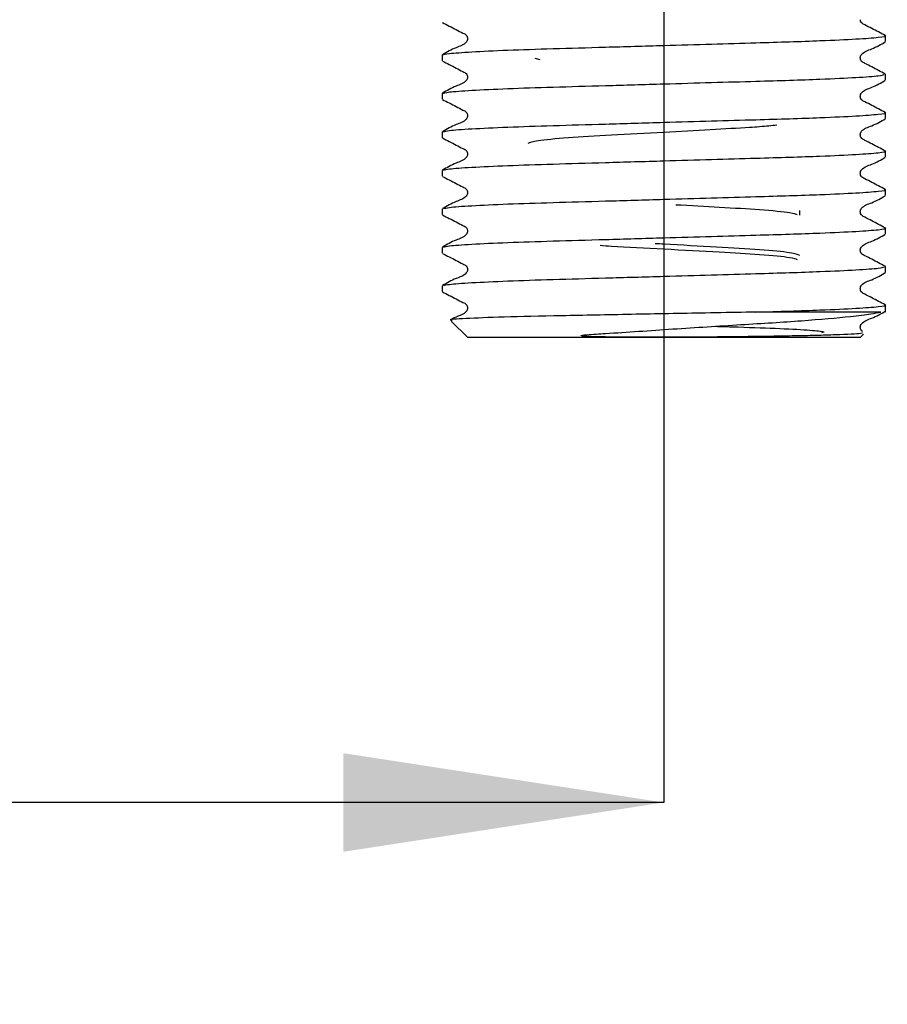
# Model space of a CAD drawing. Units: millimetres. Extents: x 32 to 264, y 40 to 177.
# Drawn here: x 229 to 243, y 44 to 59 of the extents above; entities that cross this region are included whole.
import ezdxf

# ---------------------------------------------------------------- set-up
doc = ezdxf.new("R2010")
doc.units = ezdxf.units.MM
doc.layers.add('DIMENSIONS', color=7, linetype='Continuous')
doc.styles.add('SLDTEXTSTYLE0', font='TXT', dxfattribs={"width": 0.7})
doc.dimstyles.new('SLDDIMSTYLE0', dxfattribs={"dimtxt": 5.037667, "dimasz": 2.686756, "dimexe": 0, "dimexo": 0.0625, "dimgap": 1.259417, "dimtad": 0, "dimtih": 1, "dimtoh": 1, "dimdec": 0, "dimlfac": 3, "dimrnd": 1e-09, "dimzin": 12, "dimdsep": 46, "dimtxsty": 'SLDTEXTSTYLE0', "dimsah": 1, "dimcen": 0.09, "dimadec": 0, "dimazin": 3, "dimtfac": 1, "dimtdec": 0, "dimtofl": 0, "dimtmove": 0, "dimatfit": 3, "dimfxl": 0, "dimfrac": 2, "dimtolj": 1, "dimtzin": 12, "dimarcsym": 0})

# ---------------------------------------------------------------- blocks, each defined once
blk = doc.blocks.new('_D')
at = {"layer": 'DIMENSIONS'}
for p, q in [((239.449, 61.389), (239.449, 46.736)), ((171.116, 60.838), (171.116, 46.736)), ((171.116, 46.736), (200.873, 46.736)), ((239.449, 46.736), (209.692, 46.736))]:
    blk.add_line(p, q, dxfattribs=at)
for points in [[(171.116, 46.736), (176.154, 45.961), (176.154, 47.511)], [(239.449, 46.736), (234.412, 47.511), (234.412, 45.961)]]:
    blk.add_solid(points, dxfattribs=at)
at = {"layer": 'DIMENSIONS', "insert": (200.873, 48.772), "char_height": 3.9687, "attachment_point": 1, "style": 'SLDTEXTSTYLE0'}
blk.add_mtext('205', dxfattribs=at)

msp = doc.modelspace()

# ---------------------------------------------------------------- linework, layer by layer
at = {"color": 7, "linetype": 'Continuous', "lineweight": 25}
for p, q in [((242.933, 58.698), (242.933, 58.788)), ((235.966, 58.485), (235.966, 58.395)), ((237.507, 58.41), (237.428, 58.432)), ((242.933, 58.183), (242.912, 58.188)), ((242.933, 58.093), (242.933, 58.183)), ((235.966, 57.881), (235.966, 57.791)), ((242.933, 57.488), (242.933, 57.578)), ((235.966, 57.276), (235.966, 57.186)), ((242.933, 56.883), (242.933, 56.974)), ((235.966, 56.671), (235.966, 56.581)), ((242.933, 56.279), (242.933, 56.369)), ((235.966, 56.066), (235.966, 55.976)), ((241.583, 55.967), (241.583, 56.04)), ((242.933, 55.674), (242.933, 55.764)), ((235.966, 55.462), (235.966, 55.372)), ((242.933, 55.159), (242.912, 55.164)), ((242.933, 55.069), (242.933, 55.159)), ((235.966, 54.857), (235.966, 54.767)), ((242.933, 54.445), (242.933, 54.555)), ((242.857, 54.445), (240.895, 54.445)), ((236.108, 54.303), (236.366, 54.045)), ((242.533, 54.045), (236.366, 54.045)), ((241.957, 54.131), (241.927, 54.118)), ((242.533, 54.045), (242.584, 54.097))]:
    msp.add_line(p, q, dxfattribs=at)
for points, knots in [([(235.97, 58.996), (236.041, 58.959), (236.148, 58.904), (236.271, 58.839), (236.338, 58.808), (236.359, 58.773), (236.365, 58.743), (236.359, 58.713), (236.314, 58.644), (236.157, 58.599), (236.038, 58.53), (235.97, 58.49)], [0, 0, 0, 0, 0.251444, 0.37652, 0.438398, 0.469286, 0.500076, 0.530866, 0.561754, 0.748553, 1, 1, 1, 1]), ([(242.929, 58.792), (242.857, 58.829), (242.751, 58.884), (242.627, 58.949), (242.562, 58.98), (242.54, 59.012), (242.538, 59.029), (242.537, 59.036)], [0, 0, 0, 0, 0.51232, 0.767162, 0.893239, 0.956173, 1, 1, 1, 1]), ([(235.966, 58.485), (235.988, 58.493), (236.034, 58.509), (236.4, 58.536), (236.961, 58.563), (237.689, 58.586), (238.532, 58.61), (239.392, 58.635), (240.198, 58.658), (240.865, 58.678), (241.437, 58.694), (241.992, 58.714), (242.506, 58.737), (242.841, 58.764), (242.971, 58.781), (242.92, 58.791), (242.912, 58.792)], [0, 0, 0, 0, 0.080644, 0.164137, 0.24763, 0.328274, 0.408918, 0.492411, 0.560326, 0.626689, 0.681375, 0.737484, 0.820978, 0.904471, 0.985115, 1, 1, 1, 1]), ([(242.929, 58.187), (242.857, 58.224), (242.751, 58.279), (242.628, 58.345), (242.561, 58.375), (242.54, 58.41), (242.534, 58.44), (242.539, 58.471), (242.585, 58.539), (242.742, 58.584), (242.861, 58.654), (242.929, 58.693)], [0, 0, 0, 0, 0.251447, 0.376524, 0.438402, 0.46929, 0.500081, 0.530871, 0.561759, 0.748556, 1, 1, 1, 1]), ([(235.97, 58.391), (236.041, 58.354), (236.148, 58.3), (236.271, 58.234), (236.338, 58.203), (236.359, 58.168), (236.365, 58.138), (236.359, 58.108), (236.314, 58.039), (236.157, 57.994), (236.038, 57.925), (235.97, 57.885)], [0, 0, 0, 0, 0.251444, 0.37652, 0.438398, 0.469286, 0.500076, 0.530866, 0.561754, 0.748553, 1, 1, 1, 1]), ([(235.966, 57.881), (235.988, 57.889), (236.034, 57.904), (236.4, 57.931), (236.961, 57.958), (237.689, 57.982), (238.532, 58.005), (239.392, 58.03), (240.197, 58.054), (240.865, 58.073), (241.437, 58.089), (241.993, 58.109), (242.498, 58.133), (242.848, 58.158), (242.892, 58.172), (242.912, 58.179)], [0, 0, 0, 0, 0.083113, 0.169162, 0.255211, 0.338324, 0.421437, 0.507486, 0.57748, 0.645875, 0.702234, 0.760062, 0.846111, 0.93216, 1, 1, 1, 1]), ([(242.929, 57.583), (242.857, 57.619), (242.751, 57.674), (242.628, 57.74), (242.561, 57.77), (242.54, 57.806), (242.534, 57.836), (242.539, 57.866), (242.585, 57.935), (242.742, 57.979), (242.861, 58.049), (242.929, 58.089)], [0, 0, 0, 0, 0.251447, 0.376524, 0.438402, 0.46929, 0.500081, 0.530871, 0.561759, 0.748556, 1, 1, 1, 1]), ([(235.97, 57.786), (236.041, 57.75), (236.148, 57.695), (236.271, 57.629), (236.338, 57.599), (236.359, 57.563), (236.365, 57.533), (236.359, 57.503), (236.314, 57.434), (236.157, 57.39), (236.038, 57.32), (235.97, 57.28)], [0, 0, 0, 0, 0.251444, 0.37652, 0.438398, 0.469286, 0.500076, 0.530866, 0.561754, 0.748553, 1, 1, 1, 1]), ([(235.987, 57.28), (236.007, 57.287), (236.051, 57.301), (236.401, 57.326), (236.961, 57.353), (237.689, 57.377), (238.532, 57.4), (239.392, 57.426), (240.198, 57.449), (240.865, 57.468), (241.437, 57.484), (241.992, 57.504), (242.506, 57.528), (242.841, 57.555), (242.971, 57.572), (242.92, 57.581), (242.912, 57.583)], [0, 0, 0, 0, 0.066752, 0.151507, 0.236262, 0.318124, 0.399987, 0.484742, 0.553682, 0.621049, 0.67656, 0.733518, 0.818273, 0.903027, 0.98489, 1, 1, 1, 1]), ([(242.929, 56.978), (242.857, 57.014), (242.751, 57.069), (242.628, 57.135), (242.561, 57.165), (242.54, 57.201), (242.534, 57.231), (242.539, 57.261), (242.585, 57.33), (242.742, 57.375), (242.861, 57.444), (242.929, 57.484)], [0, 0, 0, 0, 0.251447, 0.376524, 0.438402, 0.46929, 0.500081, 0.530871, 0.561759, 0.748556, 1, 1, 1, 1]), ([(237.316, 57.099), (237.348, 57.113), (237.412, 57.141), (237.905, 57.189), (238.611, 57.229), (239.416, 57.273), (240.184, 57.316), (240.67, 57.342), (241.027, 57.366), (241.142, 57.379), (241.222, 57.388)], [0, 0, 0, 0, 0.150936, 0.305836, 0.454607, 0.608164, 0.743166, 0.872995, 0.911112, 1, 1, 1, 1]), ([(235.97, 57.182), (236.041, 57.145), (236.148, 57.09), (236.271, 57.024), (236.338, 56.994), (236.359, 56.959), (236.365, 56.929), (236.359, 56.898), (236.314, 56.83), (236.157, 56.785), (236.038, 56.715), (235.97, 56.676)], [0, 0, 0, 0, 0.251444, 0.37652, 0.438398, 0.469286, 0.500076, 0.530866, 0.561754, 0.748553, 1, 1, 1, 1]), ([(235.987, 56.676), (236.007, 56.682), (236.051, 56.696), (236.401, 56.722), (236.961, 56.748), (237.689, 56.772), (238.532, 56.796), (239.392, 56.821), (240.198, 56.844), (240.865, 56.863), (241.437, 56.88), (241.992, 56.899), (242.506, 56.923), (242.841, 56.95), (242.971, 56.967), (242.92, 56.977), (242.912, 56.978)], [0, 0, 0, 0, 0.066752, 0.151507, 0.236262, 0.318124, 0.399987, 0.484742, 0.553682, 0.621049, 0.67656, 0.733518, 0.818273, 0.903027, 0.98489, 1, 1, 1, 1]), ([(242.929, 56.373), (242.857, 56.41), (242.751, 56.464), (242.628, 56.53), (242.561, 56.561), (242.54, 56.596), (242.534, 56.626), (242.539, 56.656), (242.585, 56.725), (242.742, 56.77), (242.861, 56.839), (242.929, 56.879)], [0, 0, 0, 0, 0.251447, 0.376524, 0.438402, 0.46929, 0.500081, 0.530871, 0.561759, 0.748556, 1, 1, 1, 1]), ([(235.97, 56.577), (236.041, 56.54), (236.148, 56.485), (236.271, 56.42), (236.338, 56.389), (236.359, 56.354), (236.365, 56.324), (236.359, 56.293), (236.314, 56.225), (236.157, 56.18), (236.038, 56.111), (235.97, 56.071)], [0, 0, 0, 0, 0.2514445, 0.3765199, 0.4383979, 0.4692857, 0.5000758, 0.530866, 0.5617541, 0.7485529, 1, 1, 1, 1]), ([(235.987, 56.071), (236.007, 56.077), (236.051, 56.092), (236.401, 56.117), (236.961, 56.144), (237.689, 56.167), (238.532, 56.191), (239.392, 56.216), (240.198, 56.239), (240.865, 56.259), (241.437, 56.275), (241.992, 56.295), (242.506, 56.318), (242.841, 56.345), (242.971, 56.362), (242.92, 56.372), (242.912, 56.373)], [0, 0, 0, 0, 0.066752, 0.151507, 0.236262, 0.318124, 0.399987, 0.484742, 0.553682, 0.621049, 0.67656, 0.733518, 0.818273, 0.903027, 0.98489, 1, 1, 1, 1]), ([(242.929, 55.768), (242.857, 55.805), (242.751, 55.86), (242.628, 55.926), (242.561, 55.956), (242.54, 55.991), (242.534, 56.021), (242.539, 56.052), (242.585, 56.12), (242.742, 56.165), (242.861, 56.235), (242.929, 56.274)], [0, 0, 0, 0, 0.251447, 0.376524, 0.438402, 0.46929, 0.500081, 0.530871, 0.561759, 0.748556, 1, 1, 1, 1]), ([(239.635, 56.133), (239.87, 56.12), (240.361, 56.093), (241, 56.056), (241.458, 56.013), (241.519, 55.988), (241.545, 55.977)], [0, 0, 0, 0, 0.237301, 0.497345, 0.785244, 1, 1, 1, 1]), ([(235.97, 55.972), (236.041, 55.935), (236.148, 55.881), (236.271, 55.815), (236.338, 55.784), (236.359, 55.749), (236.365, 55.719), (236.359, 55.689), (236.314, 55.62), (236.157, 55.575), (236.038, 55.506), (235.97, 55.466)], [0, 0, 0, 0, 0.251444, 0.37652, 0.438398, 0.469286, 0.500076, 0.530866, 0.561754, 0.748553, 1, 1, 1, 1]), ([(235.987, 55.466), (236.007, 55.472), (236.051, 55.487), (236.401, 55.512), (236.961, 55.539), (237.689, 55.562), (238.532, 55.586), (239.392, 55.611), (240.198, 55.634), (240.865, 55.654), (241.437, 55.67), (241.992, 55.69), (242.506, 55.714), (242.841, 55.74), (242.971, 55.758), (242.92, 55.767), (242.912, 55.768)], [0, 0, 0, 0, 0.066752, 0.151507, 0.236262, 0.318124, 0.399987, 0.484742, 0.553682, 0.621049, 0.67656, 0.733518, 0.818273, 0.903027, 0.98489, 1, 1, 1, 1]), ([(242.929, 55.164), (242.857, 55.2), (242.751, 55.255), (242.628, 55.321), (242.561, 55.351), (242.54, 55.387), (242.534, 55.417), (242.539, 55.447), (242.585, 55.516), (242.742, 55.56), (242.861, 55.63), (242.929, 55.67)], [0, 0, 0, 0, 0.251447, 0.376524, 0.438402, 0.46929, 0.500081, 0.530871, 0.561759, 0.748556, 1, 1, 1, 1]), ([(238.448, 55.494), (238.506, 55.49), (238.793, 55.473), (239.474, 55.437), (240.304, 55.391), (241.001, 55.351), (241.457, 55.307), (241.519, 55.282), (241.545, 55.271)], [0, 0, 0, 0, 0.0508233, 0.2515009, 0.4637146, 0.6465621, 0.8489961, 1, 1, 1, 1]), ([(241.583, 55.335), (241.551, 55.349), (241.487, 55.377), (240.993, 55.425), (240.291, 55.465), (239.677, 55.499), (239.357, 55.516), (239.312, 55.519)], [0, 0, 0, 0, 0.238133, 0.48252, 0.717238, 0.959504, 1, 1, 1, 1]), ([(235.97, 55.367), (236.041, 55.331), (236.148, 55.276), (236.271, 55.21), (236.338, 55.18), (236.359, 55.144), (236.365, 55.114), (236.359, 55.084), (236.314, 55.015), (236.157, 54.971), (236.038, 54.901), (235.97, 54.861)], [0, 0, 0, 0, 0.2514445, 0.3765199, 0.4383979, 0.4692857, 0.5000758, 0.530866, 0.5617541, 0.7485529, 1, 1, 1, 1]), ([(235.987, 54.861), (236.007, 54.868), (236.051, 54.882), (236.401, 54.907), (236.961, 54.934), (237.689, 54.958), (238.532, 54.981), (239.392, 55.006), (240.197, 55.03), (240.865, 55.049), (241.437, 55.065), (241.993, 55.085), (242.498, 55.109), (242.848, 55.134), (242.892, 55.149), (242.912, 55.155)], [0, 0, 0, 0, 0.068828, 0.156217, 0.243607, 0.328015, 0.412423, 0.499812, 0.570897, 0.640357, 0.697595, 0.756323, 0.843713, 0.931103, 1, 1, 1, 1]), ([(242.929, 54.559), (242.857, 54.595), (242.751, 54.65), (242.628, 54.716), (242.561, 54.746), (242.54, 54.782), (242.534, 54.812), (242.539, 54.842), (242.585, 54.911), (242.742, 54.955), (242.861, 55.025), (242.929, 55.065)], [0, 0, 0, 0, 0.251447, 0.376524, 0.438402, 0.46929, 0.500081, 0.530871, 0.561759, 0.748556, 1, 1, 1, 1]), ([(235.97, 54.762), (236.041, 54.726), (236.148, 54.671), (236.271, 54.605), (236.338, 54.575), (236.359, 54.54), (236.365, 54.51), (236.359, 54.479), (236.314, 54.41), (236.208, 54.384), (236.131, 54.341), (236.106, 54.327)], [0, 0, 0, 0, 0.299272, 0.448138, 0.521786, 0.558549, 0.595195, 0.631842, 0.668605, 0.890935, 1, 1, 1, 1]), ([(240.895, 54.445), (241.075, 54.45), (241.439, 54.461), (241.991, 54.48), (242.506, 54.504), (242.841, 54.531), (242.971, 54.548), (242.92, 54.557), (242.912, 54.559)], [0, 0, 0, 0, 0.146488, 0.29679, 0.520447, 0.744103, 0.960126, 1, 1, 1, 1]), ([(240.895, 54.445), (240.844, 54.444), (240.589, 54.439), (239.945, 54.427), (238.93, 54.408), (237.815, 54.386), (236.889, 54.366), (236.302, 54.343), (236.046, 54.328), (236.112, 54.319), (236.123, 54.318)], [0, 0, 0, 0, 0.024255, 0.121697, 0.292154, 0.462611, 0.633149, 0.800701, 0.96789, 1, 1, 1, 1]), ([(242.563, 54.12), (242.566, 54.116), (242.575, 54.105), (242.258, 54.089), (241.848, 54.076), (241.484, 54.069), (241.089, 54.062), (240.744, 54.058), (240.385, 54.054), (240.039, 54.051), (239.654, 54.049), (239.327, 54.048), (239.033, 54.048), (238.758, 54.049), (238.482, 54.054), (238.29, 54.056), (238.181, 54.066), (238.165, 54.068), (238.158, 54.07), (238.154, 54.071), (238.152, 54.071), (238.151, 54.072), (238.15, 54.073), (238.15, 54.073), (238.15, 54.074), (238.15, 54.074), (238.151, 54.075), (238.157, 54.078), (238.186, 54.083), (238.309, 54.095), (238.763, 54.122), (239.589, 54.18), (240.675, 54.249), (241.657, 54.308), (242.324, 54.368), (242.694, 54.414), (242.809, 54.436), (242.857, 54.445)], [0, 0, 0, 0, 0.05137, 0.138458, 0.181331, 0.224205, 0.263158, 0.300436, 0.319039, 0.357695, 0.388152, 0.414383, 0.438166, 0.460739, 0.483386, 0.508404, 0.51088, 0.51202, 0.512583, 0.512783, 0.512978, 0.513072, 0.513146, 0.513198, 0.51325, 0.513314, 0.513426, 0.513784, 0.515446, 0.522047, 0.548437, 0.63717, 0.725902, 0.814584, 0.906327, 0.960727, 1, 1, 1, 1]), ([(242.576, 54.14), (242.569, 54.144), (242.553, 54.152), (242.54, 54.177), (242.534, 54.207), (242.539, 54.237), (242.585, 54.306), (242.742, 54.351), (242.861, 54.42), (242.929, 54.46)], [0, 0, 0, 0, 0.039384, 0.092218, 0.144885, 0.197552, 0.250386, 0.569903, 1, 1, 1, 1]), ([(240.252, 54.221), (240.375, 54.218), (240.762, 54.206), (241.301, 54.187), (241.802, 54.16), (241.913, 54.144), (241.968, 54.136)], [0, 0, 0, 0, 0.132541, 0.41578, 0.707477, 1, 1, 1, 1])]:
    msp.add_open_spline(points, degree=3, knots=knots, dxfattribs=at)

# ---------------------------------------------------------------- dimensions: what is measured, and where the dimension line sits
at = {"layer": 'DIMENSIONS'}
dim = msp.add_linear_dim(base=(239.449, 46.736), p1=(171.116, 61.338), p2=(239.449, 61.889), angle=0, dimstyle='SLDDIMSTYLE0', dxfattribs=at)
dim.commit()
dim.dimension.update_dxf_attribs({"geometry": '_D', "text_midpoint": (205.283, 46.736), "dimtype": 160})

doc.saveas('drawing.dxf')
